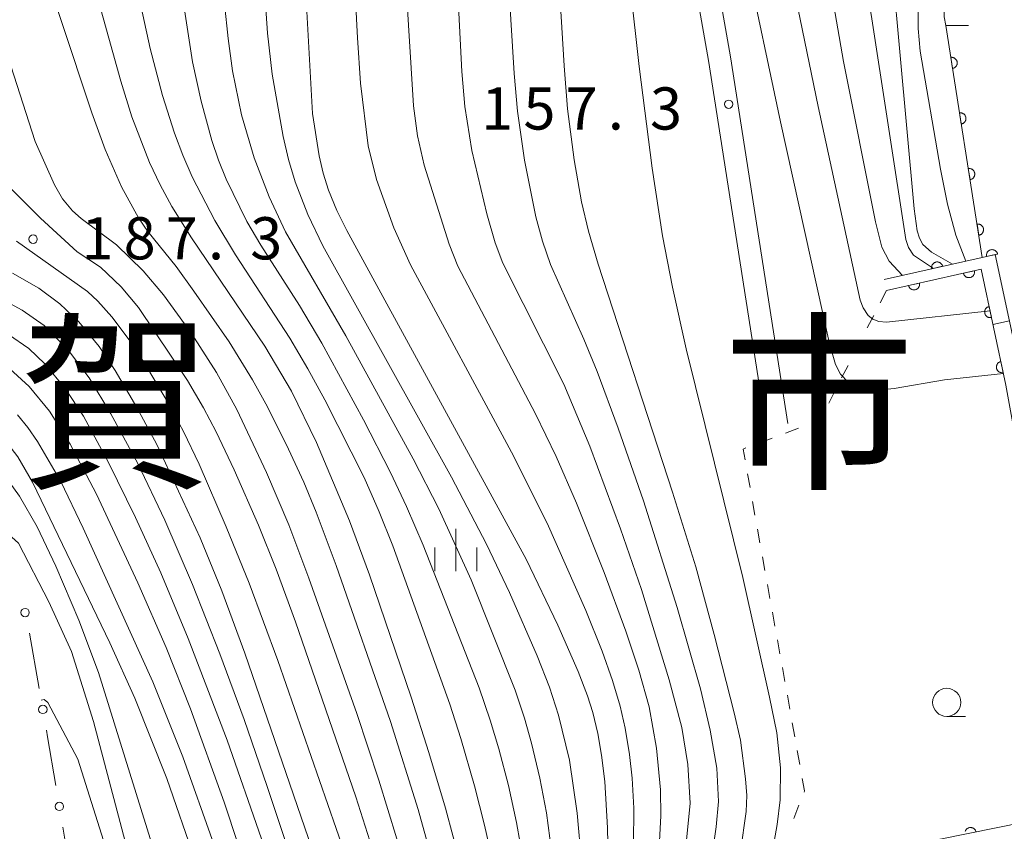
# Model space of a CAD drawing. Units: millimetres. Extents: x -72000 to -70000, y 22500 to 24000.
# Drawn here: x -71029 to -70941, y 23226 to 23299 of the extents above; entities that cross this region are included whole.
import ezdxf

# ---------------------------------------------------------------- set-up
doc = ezdxf.new("R2010")
doc.units = ezdxf.units.MM
for name, color, linetype, lineweight in [('210100_道路縁（街区線）', 7, 'Continuous', 15), ('510100_水涯線（河川、湖池等）（海岸線）', 7, 'Continuous', 15), ('611000_被覆(直)', 7, 'Continuous', 20), ('613000_垣', 7, 'Continuous', 20), ('630100_植生界', 7, 'Continuous', 9), ('633100_広葉樹林', 7, 'Continuous', 9), ('633400_荒地', 7, 'Continuous', 9), ('710100_等高線（計曲線）', 7, 'Continuous', 20), ('710200_等高線（主曲線）', 7, 'Continuous', 9), ('731200_図化機測定による標高点', 7, 'Continuous', 20), ('731207_図化機測定による標高点（注記）', 7, 'Continuous', 20)]:
    doc.layers.add(name, color=color, linetype=linetype, lineweight=lineweight)
doc.layers.add('811000_市・東京都の区', color=7, linetype='Continuous')
doc.styles.add('Style-Kanji', font='txt')
doc.styles.add('Style-WORKING', font='txt')

msp = doc.modelspace()

# ---------------------------------------------------------------- linework, layer by layer
at = {"layer": '210100_道路縁（街区線）', "flags": 128}
for points in [[(-70960.23, 23262.65), (-70965.33, 23295.23), (-70969.86, 23320.94), (-70972.91, 23337.77), (-70975.59, 23361.35), (-70980.56, 23381.93), (-70989.71, 23405.71), (-71002.77, 23438.62), (-71014.36, 23456.71), (-71030.26, 23471.93), (-71046.34, 23485.25), (-71074.59, 23502.91), (-71099.44, 23519.65), (-71124, 23533.03), (-71127.42, 23533.85), (-71130.92, 23534.06), (-71131.45, 23534.03), (-71141.53, 23531.03), (-71142, 23531.9), (-71144.36, 23534.29), (-71146.86, 23536.14), (-71159.52, 23542.5)], [(-70962.2, 23262.34), (-70967.3, 23294.88), (-70971.83, 23320.59), (-70974.89, 23337.48), (-70977.57, 23361), (-70982.48, 23381.33), (-70991.57, 23404.98), (-71004.56, 23437.7), (-71015.92, 23455.43), (-71031.59, 23470.43)]]:
    msp.add_lwpolyline(points, dxfattribs=at)
at = {"layer": '510100_水涯線（河川、湖池等）（海岸線）', "flags": 128}
msp.add_lwpolyline([(-70944.19, 23298.01), (-70946.21, 23297.99), (-70942.96, 23277.39), (-70941.81, 23277.65), (-70939.38, 23266.34)], dxfattribs=at)
at = {"layer": '611000_被覆(直)'}
msp.add_line((-70942.96, 23277.39), (-70946.21, 23297.99), dxfattribs=at)
at = {"layer": '611000_被覆(直)', "flags": 128}
for points in [[(-70945.609, 23294.182), (-70945.566, 23294.191), (-70945.525, 23294.204), (-70945.484, 23294.219), (-70945.445, 23294.239), (-70945.408, 23294.262), (-70945.373, 23294.287), (-70945.34, 23294.316), (-70945.31, 23294.348), (-70945.282, 23294.382), (-70945.259, 23294.419), (-70945.237, 23294.457), (-70945.221, 23294.497), (-70945.207, 23294.538), (-70945.196, 23294.581), (-70945.19, 23294.624), (-70945.188, 23294.667), (-70945.188, 23294.71), (-70945.193, 23294.754), (-70945.202, 23294.797), (-70945.215, 23294.839), (-70945.23, 23294.879), (-70945.25, 23294.918), (-70945.273, 23294.955), (-70945.298, 23294.991), (-70945.327, 23295.024), (-70945.359, 23295.053), (-70945.393, 23295.081), (-70945.43, 23295.105), (-70945.468, 23295.126), (-70945.508, 23295.143), (-70945.549, 23295.157), (-70945.592, 23295.167), (-70945.635, 23295.173), (-70945.678, 23295.176), (-70945.721, 23295.175), (-70945.765, 23295.17)], [(-70945.765, 23295.17), (-70945.609, 23294.182)], [(-70944.83, 23289.243), (-70944.787, 23289.252), (-70944.745, 23289.265), (-70944.705, 23289.28), (-70944.666, 23289.3), (-70944.629, 23289.323), (-70944.594, 23289.349), (-70944.561, 23289.377), (-70944.531, 23289.409), (-70944.503, 23289.443), (-70944.48, 23289.48), (-70944.458, 23289.518), (-70944.441, 23289.558), (-70944.428, 23289.599), (-70944.417, 23289.642), (-70944.411, 23289.685), (-70944.408, 23289.728), (-70944.409, 23289.771), (-70944.414, 23289.815), (-70944.423, 23289.858), (-70944.436, 23289.9), (-70944.451, 23289.94), (-70944.47, 23289.979), (-70944.493, 23290.016), (-70944.519, 23290.052), (-70944.548, 23290.085), (-70944.58, 23290.114), (-70944.613, 23290.142), (-70944.651, 23290.166), (-70944.688, 23290.187), (-70944.729, 23290.204), (-70944.77, 23290.218), (-70944.812, 23290.228), (-70944.856, 23290.234), (-70944.899, 23290.237), (-70944.942, 23290.236), (-70944.986, 23290.231)], [(-70944.986, 23290.231), (-70944.83, 23289.243)], [(-70944.051, 23284.304), (-70944.008, 23284.313), (-70943.966, 23284.326), (-70943.926, 23284.341), (-70943.887, 23284.361), (-70943.85, 23284.384), (-70943.814, 23284.41), (-70943.781, 23284.438), (-70943.752, 23284.47), (-70943.724, 23284.504), (-70943.7, 23284.541), (-70943.679, 23284.579), (-70943.662, 23284.619), (-70943.648, 23284.661), (-70943.638, 23284.703), (-70943.632, 23284.746), (-70943.629, 23284.789), (-70943.63, 23284.833), (-70943.635, 23284.876), (-70943.644, 23284.919), (-70943.656, 23284.961), (-70943.672, 23285.001), (-70943.691, 23285.041), (-70943.714, 23285.077), (-70943.74, 23285.113), (-70943.769, 23285.146), (-70943.8, 23285.175), (-70943.834, 23285.203), (-70943.871, 23285.227), (-70943.909, 23285.248), (-70943.949, 23285.265), (-70943.991, 23285.279), (-70944.033, 23285.289), (-70944.077, 23285.296), (-70944.12, 23285.298), (-70944.163, 23285.297), (-70944.207, 23285.292)], [(-70944.207, 23285.292), (-70944.051, 23284.304)], [(-70943.272, 23279.366), (-70943.229, 23279.374), (-70943.187, 23279.387), (-70943.147, 23279.402), (-70943.107, 23279.422), (-70943.071, 23279.445), (-70943.035, 23279.471), (-70943.002, 23279.499), (-70942.973, 23279.531), (-70942.945, 23279.565), (-70942.921, 23279.602), (-70942.9, 23279.64), (-70942.883, 23279.68), (-70942.869, 23279.722), (-70942.859, 23279.764), (-70942.852, 23279.807), (-70942.85, 23279.85), (-70942.851, 23279.894), (-70942.856, 23279.937), (-70942.865, 23279.981), (-70942.877, 23280.022), (-70942.893, 23280.062), (-70942.912, 23280.102), (-70942.935, 23280.138), (-70942.961, 23280.174), (-70942.989, 23280.207), (-70943.021, 23280.236), (-70943.055, 23280.264), (-70943.092, 23280.288), (-70943.13, 23280.309), (-70943.17, 23280.326), (-70943.212, 23280.34), (-70943.254, 23280.35), (-70943.297, 23280.357), (-70943.34, 23280.359), (-70943.384, 23280.358), (-70943.428, 23280.353)], [(-70943.428, 23280.353), (-70943.272, 23279.366)], [(-70994.92, 23170.54), (-70994.873, 23180.593), (-70994.86, 23183.27), (-70986.02, 23190.24), (-70955.016, 23216.166), (-70952.18, 23218.547), (-70946.31, 23223.12), (-70932.36, 23226.12), (-70938.73, 23262.73), (-70939.38, 23266.34), (-70941.81, 23277.65), (-70942.96, 23277.39), (-70951.69, 23275.44)], [(-70941.603, 23277.697), (-70941.615, 23277.739), (-70941.63, 23277.78), (-70941.648, 23277.819), (-70941.67, 23277.857), (-70941.696, 23277.892), (-70941.724, 23277.926), (-70941.754, 23277.957), (-70941.788, 23277.984), (-70941.824, 23278.01), (-70941.862, 23278.031), (-70941.901, 23278.05), (-70941.943, 23278.064), (-70941.985, 23278.075), (-70942.028, 23278.083), (-70942.072, 23278.086), (-70942.115, 23278.086), (-70942.158, 23278.082), (-70942.201, 23278.074), (-70942.244, 23278.063), (-70942.284, 23278.047), (-70942.323, 23278.029), (-70942.361, 23278.007), (-70942.397, 23277.982), (-70942.43, 23277.954), (-70942.461, 23277.923), (-70942.488, 23277.889), (-70942.514, 23277.854), (-70942.535, 23277.815), (-70942.554, 23277.776), (-70942.568, 23277.735), (-70942.579, 23277.692), (-70942.587, 23277.65), (-70942.59, 23277.606), (-70942.59, 23277.563), (-70942.586, 23277.52), (-70942.579, 23277.476)], [(-70942.579, 23277.476), (-70941.603, 23277.697)], [(-70946.482, 23276.603), (-70946.494, 23276.646), (-70946.509, 23276.686), (-70946.527, 23276.725), (-70946.549, 23276.764), (-70946.574, 23276.799), (-70946.602, 23276.833), (-70946.633, 23276.864), (-70946.666, 23276.891), (-70946.702, 23276.917), (-70946.74, 23276.938), (-70946.779, 23276.957), (-70946.821, 23276.971), (-70946.863, 23276.982), (-70946.906, 23276.99), (-70946.95, 23276.994), (-70946.992, 23276.993), (-70947.036, 23276.99), (-70947.079, 23276.982), (-70947.122, 23276.971), (-70947.162, 23276.955), (-70947.201, 23276.938), (-70947.239, 23276.916), (-70947.275, 23276.89), (-70947.309, 23276.862), (-70947.34, 23276.832), (-70947.367, 23276.798), (-70947.393, 23276.763), (-70947.414, 23276.724), (-70947.433, 23276.685), (-70947.447, 23276.644), (-70947.458, 23276.601), (-70947.466, 23276.559), (-70947.47, 23276.515), (-70947.469, 23276.472), (-70947.466, 23276.429), (-70947.458, 23276.385)], [(-70947.458, 23276.385), (-70946.482, 23276.603)], [(-70951.47, 23274.47), (-70943.06, 23276.34), (-70940.86, 23266.04), (-70940.21, 23262.47), (-70934.25, 23228.21), (-70946.71, 23225.69), (-70952.68, 23220.92), (-70956.75, 23217.64), (-70996.32, 23185.82), (-70996.41, 23175.34), (-70996.45, 23170.54)], [(-70943.661, 23276.206), (-70944.637, 23275.989)], [(-70944.637, 23275.989), (-70944.625, 23275.947), (-70944.61, 23275.906), (-70944.592, 23275.867), (-70944.57, 23275.829), (-70944.545, 23275.794), (-70944.517, 23275.76), (-70944.487, 23275.729), (-70944.453, 23275.701), (-70944.418, 23275.676), (-70944.379, 23275.654), (-70944.34, 23275.635), (-70944.299, 23275.621), (-70944.256, 23275.61), (-70944.214, 23275.602), (-70944.17, 23275.598), (-70944.127, 23275.599), (-70944.084, 23275.602), (-70944.04, 23275.61), (-70943.998, 23275.621), (-70943.957, 23275.637), (-70943.918, 23275.654), (-70943.88, 23275.676), (-70943.845, 23275.701), (-70943.811, 23275.729), (-70943.78, 23275.76), (-70943.752, 23275.794), (-70943.726, 23275.829), (-70943.705, 23275.868), (-70943.686, 23275.907), (-70943.672, 23275.948), (-70943.661, 23275.99), (-70943.653, 23276.033), (-70943.649, 23276.077), (-70943.65, 23276.12), (-70943.653, 23276.163), (-70943.661, 23276.206)], [(-70948.542, 23275.121), (-70949.518, 23274.904)], [(-70949.518, 23274.904), (-70949.506, 23274.862), (-70949.491, 23274.821), (-70949.473, 23274.782), (-70949.451, 23274.744), (-70949.426, 23274.708), (-70949.398, 23274.675), (-70949.368, 23274.643), (-70949.334, 23274.616), (-70949.298, 23274.59), (-70949.26, 23274.569), (-70949.221, 23274.55), (-70949.18, 23274.536), (-70949.137, 23274.525), (-70949.095, 23274.517), (-70949.051, 23274.513), (-70949.008, 23274.513), (-70948.964, 23274.517), (-70948.921, 23274.525), (-70948.879, 23274.536), (-70948.838, 23274.551), (-70948.799, 23274.569), (-70948.761, 23274.591), (-70948.725, 23274.616), (-70948.692, 23274.644), (-70948.66, 23274.675), (-70948.633, 23274.708), (-70948.607, 23274.744), (-70948.586, 23274.782), (-70948.567, 23274.821), (-70948.553, 23274.863), (-70948.542, 23274.905), (-70948.534, 23274.948), (-70948.53, 23274.992), (-70948.53, 23275.034), (-70948.534, 23275.078), (-70948.542, 23275.121)], [(-70942.353, 23273.03), (-70942.396, 23273.019), (-70942.436, 23273.004), (-70942.476, 23272.986), (-70942.514, 23272.965), (-70942.55, 23272.94), (-70942.584, 23272.912), (-70942.615, 23272.882), (-70942.643, 23272.849), (-70942.669, 23272.813), (-70942.69, 23272.775), (-70942.709, 23272.736), (-70942.724, 23272.695), (-70942.736, 23272.653), (-70942.744, 23272.61), (-70942.748, 23272.566), (-70942.748, 23272.523), (-70942.745, 23272.48), (-70942.738, 23272.437), (-70942.726, 23272.394), (-70942.712, 23272.353), (-70942.694, 23272.314), (-70942.672, 23272.276), (-70942.648, 23272.24), (-70942.62, 23272.206), (-70942.59, 23272.175), (-70942.556, 23272.147), (-70942.521, 23272.121), (-70942.482, 23272.099), (-70942.444, 23272.08), (-70942.403, 23272.065), (-70942.36, 23272.054), (-70942.318, 23272.046), (-70942.274, 23272.042), (-70942.231, 23272.042), (-70942.188, 23272.045), (-70942.144, 23272.052)], [(-70942.144, 23272.052), (-70942.353, 23273.03)], [(-70941.309, 23268.14), (-70941.351, 23268.129), (-70941.392, 23268.114), (-70941.431, 23268.097), (-70941.47, 23268.075), (-70941.505, 23268.05), (-70941.539, 23268.023), (-70941.57, 23267.992), (-70941.598, 23267.959), (-70941.624, 23267.924), (-70941.646, 23267.885), (-70941.665, 23267.846), (-70941.68, 23267.805), (-70941.691, 23267.763), (-70941.7, 23267.72), (-70941.703, 23267.677), (-70941.703, 23267.634), (-70941.7, 23267.59), (-70941.693, 23267.547), (-70941.682, 23267.504), (-70941.667, 23267.464), (-70941.65, 23267.424), (-70941.628, 23267.386), (-70941.603, 23267.35), (-70941.575, 23267.316), (-70941.545, 23267.285), (-70941.512, 23267.257), (-70941.476, 23267.231), (-70941.438, 23267.21), (-70941.399, 23267.19), (-70941.358, 23267.176), (-70941.316, 23267.164), (-70941.273, 23267.156), (-70941.229, 23267.152), (-70941.186, 23267.152), (-70941.143, 23267.155), (-70941.1, 23267.162)], [(-70941.1, 23267.162), (-70941.309, 23268.14)], [(-70943.522, 23226.38), (-70943.537, 23226.421), (-70943.554, 23226.46), (-70943.575, 23226.499), (-70943.599, 23226.534), (-70943.627, 23226.569), (-70943.657, 23226.6), (-70943.69, 23226.628), (-70943.725, 23226.655), (-70943.763, 23226.677), (-70943.802, 23226.697), (-70943.842, 23226.712), (-70943.885, 23226.724), (-70943.927, 23226.732), (-70943.971, 23226.737), (-70944.014, 23226.737), (-70944.057, 23226.735), (-70944.101, 23226.728), (-70944.143, 23226.717), (-70944.184, 23226.703), (-70944.224, 23226.686), (-70944.262, 23226.665), (-70944.298, 23226.64), (-70944.332, 23226.613), (-70944.364, 23226.583), (-70944.392, 23226.55), (-70944.419, 23226.515), (-70944.441, 23226.476), (-70944.46, 23226.438), (-70944.476, 23226.397)]]:
    msp.add_lwpolyline(points, dxfattribs=at)
at = {"layer": '613000_垣'}
for p, q in [((-71026.78, 23239.085), (-71027.64, 23244.01)), ((-71023.841, 23221.833), (-71024.674, 23226.763))]:
    msp.add_line(p, q, dxfattribs=at)
at = {"layer": '613000_垣', "flags": 128}
msp.add_lwpolyline([(-71025.299, 23230.461), (-71026.03, 23234.79), (-71026.135, 23235.39)], dxfattribs=at)
at = {"layer": '613000_垣'}
for centre in [(-71028.035, 23245.839), (-71026.457, 23237.238), (-71024.986, 23228.612)]:
    msp.add_circle(centre, 0.375, dxfattribs=at)
at = {"layer": '630100_植生界'}
for p, q in [((-70951.47, 23274.47), (-70952.04, 23273.358)), ((-70952.61, 23272.245), (-70953.18, 23271.133)), ((-70953.751, 23270.02), (-70954.321, 23268.908)), ((-70954.891, 23267.796), (-70955.461, 23266.683)), ((-70956.031, 23265.571), (-70956.601, 23264.458)), ((-70959.284, 23262.213), (-70960.455, 23261.776)), ((-70961.626, 23261.339), (-70962.797, 23260.901)), ((-70963.825, 23258.174), (-70963.604, 23256.944)), ((-70963.383, 23255.714), (-70963.162, 23254.484)), ((-70962.941, 23253.253), (-70962.719, 23252.023)), ((-70962.498, 23250.793), (-70962.277, 23249.563)), ((-70962.056, 23248.332), (-70961.835, 23247.102)), ((-70961.613, 23245.872), (-70961.392, 23244.641)), ((-70961.171, 23243.411), (-70960.95, 23242.181)), ((-70960.729, 23240.951), (-70960.508, 23239.72)), ((-70960.286, 23238.49), (-70960.065, 23237.26)), ((-70959.844, 23236.03), (-70959.623, 23234.799)), ((-70959.402, 23233.569), (-70959.18, 23232.339)), ((-70959.259, 23228.72), (-70959.713, 23227.555))]:
    msp.add_line(p, q, dxfattribs=at)
at = {"layer": '630100_植生界', "flags": 128}
for points in [[(-70957.172, 23263.346), (-70957.39, 23262.92), (-70958.113, 23262.65)], [(-70963.968, 23260.464), (-70964.22, 23260.37), (-70964.046, 23259.405)], [(-70958.959, 23231.108), (-70958.76, 23230), (-70958.805, 23229.885)]]:
    msp.add_lwpolyline(points, dxfattribs=at)
at = {"layer": '633100_広葉樹林'}
msp.add_line((-70946.12, 23236.61), (-70944.453, 23236.61), dxfattribs=at)
msp.add_circle((-70946.12, 23237.86), 1.25, dxfattribs=at)
at = {"layer": '633400_荒地'}
for p, q in [((-70989.747, 23249.528), (-70989.747, 23253.278)), ((-70991.621, 23249.528), (-70991.621, 23251.628)), ((-70987.871, 23249.528), (-70987.871, 23251.628))]:
    msp.add_line(p, q, dxfattribs=at)
at = {"layer": '710100_等高線（計曲線）', "flags": 128}
for points in [[(-70947.301, 23276.42), (-70949.08, 23277.6), (-70949.51, 23278.28), (-70949.74, 23278.98), (-70952.85, 23298.97), (-70956.73, 23320.24), (-70960.21, 23336.78)], [(-70965.889, 23218.248), (-70964.449, 23224.609), (-70963.94, 23228.16), (-70963.9, 23229.59), (-70963.99, 23231.06), (-70964.46, 23234.49), (-70965, 23236.94), (-70966.78, 23243.9), (-70968.43, 23249.9), (-70970.48, 23256.54), (-70977.1, 23276.79), (-70977.95, 23279.72), (-70978.57, 23282.32), (-70979.24, 23286.06), (-70979.81, 23290.61), (-70980.12, 23294.41), (-70980.93, 23307.58), (-70981.28, 23311.29), (-70981.66, 23314.02), (-70982.7, 23318.84), (-70983.73, 23322.39), (-70986.62, 23328.8), (-70987.65, 23330.81)], [(-70976.058, 23216.971), (-70976.28, 23226.71), (-70976.51, 23230.82), (-70976.79, 23233.18), (-70977.13, 23235.09), (-70977.57, 23236.97), (-70978.04, 23238.44), (-70978.88, 23240.6), (-70980.68, 23244.71), (-70983.5, 23250.57), (-70999.45, 23279.8), (-71000.33, 23281.56), (-71001.07, 23283.38), (-71001.54, 23284.88), (-71001.9, 23286.41), (-71002.48, 23290.18), (-71003.52, 23308.88), (-71004.05, 23314.63), (-71004.55, 23317.47), (-71004.98, 23318.97), (-71005.71, 23320.85), (-71006.56, 23322.44), (-71008.22, 23326.35)], [(-71027.38, 23322.39), (-71025.72, 23314.83), (-71024.79, 23311.99), (-71019.52, 23293.05), (-71018.55, 23289.88), (-71016.97, 23285.82), (-71016.03, 23283.85), (-71014.99, 23281.93), (-71013.24, 23279.14), (-71006.73, 23269.51), (-71004.34, 23265.51), (-71002.12, 23260.94), (-70999.2, 23254), (-70997.43, 23249.19), (-70993.73, 23238.32), (-70992.14, 23233.41), (-70990.67, 23228.45), (-70989.29, 23223.35), (-70987.46, 23215.94), (-70985.592, 23207.682), (-70985.17, 23204.479), (-70985.114, 23201.697), (-70985.374, 23198.646)], [(-71001.52, 23221.88), (-71008.5, 23242.22), (-71010.54, 23247.78), (-71012.47, 23252.49), (-71016.33, 23260.76), (-71018.11, 23264.07), (-71020.02, 23267.35), (-71021.45, 23269.49), (-71023.26, 23271.66), (-71024.95, 23273.27), (-71026.8, 23274.66), (-71029.16, 23276)], [(-71012.93, 23223.81), (-71015.42, 23231.08), (-71018.28, 23238.23), (-71020.49, 23243.15), (-71027.37, 23257.44), (-71028.68, 23259.69), (-71030.28, 23261.73), (-71031.94, 23263.25), (-71032.77, 23263.77), (-71033.68, 23264.2), (-71035.58, 23264.72), (-71037.67, 23264.9), (-71042.41, 23264.88), (-71046.56, 23264.56), (-71049.99, 23264.09), (-71052.82, 23263.48), (-71055.97, 23262.57), (-71059.55, 23260.97), (-71067.78, 23255.26)]]:
    msp.add_lwpolyline(points, dxfattribs=at)
at = {"layer": '710200_等高線（主曲線）', "flags": 128}
for points in [[(-70947.2, 23339.78), (-70946.157, 23334.288), (-70945.653, 23330.031), (-70945.15, 23323.76), (-70944.829, 23318.267), (-70944.829, 23312.683), (-70945.058, 23308.838), (-70945.516, 23304.581), (-70946.36, 23299.87), (-70946.361, 23298.761), (-70946.21, 23297.99)], [(-70951.41, 23338.81), (-70948.99, 23324.83), (-70948.09, 23315.89), (-70947.96, 23311.01), (-70948.07, 23308.22), (-70948.68, 23300.85), (-70948.66, 23297.73), (-70948.48, 23295.72), (-70946.679, 23285.25), (-70946.046, 23282.124), (-70945.318, 23279.372), (-70944.43, 23277.062)], [(-70955.74, 23337.81), (-70953.62, 23326.1), (-70953.01, 23323.32), (-70952.17, 23316.46), (-70949.01, 23281.71), (-70948.74, 23279.76), (-70948.55, 23279.11), (-70948.24, 23278.55), (-70947.466, 23277.876), (-70945.595, 23276.801)], [(-70963.73, 23335.92), (-70960.15, 23321.61), (-70959.17, 23317.19), (-70955.28, 23294.81), (-70952.45, 23280.57), (-70951.88, 23278.31), (-70951.25, 23277.05), (-70950.064, 23275.803)], [(-70966.95, 23335.12), (-70962.34, 23314.12), (-70957.56, 23290.81), (-70953.8, 23273.6), (-70953.55, 23272.91), (-70953.11, 23272.24), (-70952.69, 23271.9), (-70952.16, 23271.7), (-70951.47, 23271.63), (-70942.27, 23272.66)], [(-70941.08, 23267.09), (-70946.31, 23266.51), (-70950.78, 23265.76), (-70951.94, 23265.64), (-70953, 23265.64), (-70953.9, 23265.8), (-70954.88, 23266.3), (-70955.55, 23267.03), (-70956, 23267.87), (-70956.58, 23269.87), (-70960.88, 23289.43), (-70967.11, 23318.84), (-70969.73, 23334.42)], [(-70962.387, 23220.285), (-70961.18, 23227.01), (-70960.93, 23229.2), (-70960.9, 23232.03), (-70961.23, 23235.16), (-70961.86, 23238.32), (-70964.23, 23248.96), (-70969.29, 23269.26), (-70970.5, 23274.75), (-70971.37, 23279.31), (-70972.3, 23285.34), (-70973.44, 23294.35), (-70976.48, 23321.47), (-70978.02, 23327.2), (-70979.12, 23330.93), (-70979.84, 23332.71), (-70979.98, 23332.76)], [(-70968.21, 23215.688), (-70966.62, 23226.8), (-70966.41, 23229.06), (-70966.56, 23232.02), (-70967.13, 23235.38), (-70968, 23239.06), (-70970.07, 23246.3), (-70973.07, 23255.77), (-70975.31, 23262.21), (-70977.18, 23267.27), (-70978.36, 23270.12), (-70981.33, 23276.76), (-70982.05, 23278.85), (-70982.63, 23281), (-70983.65, 23286.04), (-70984.27, 23290.4), (-70984.55, 23293.73), (-70985.46, 23308.17), (-70985.85, 23312.06), (-70986.33, 23315.26), (-70987.03, 23318.46), (-70988.29, 23322.12), (-70991.69, 23329.85)], [(-70995.8, 23328.98), (-70993.07, 23322.58), (-70992.21, 23320.79), (-70991.45, 23318.43), (-70990.85, 23315.85), (-70990.46, 23313.23), (-70990.19, 23310.15), (-70989.69, 23303.22), (-70989.23, 23293.9), (-70988.96, 23290.81), (-70988.34, 23286.9), (-70986.98, 23281.26), (-70986.25, 23278.7), (-70985.56, 23276.87), (-70980.16, 23266.13), (-70977.84, 23260.63), (-70975.12, 23253.29), (-70973.26, 23247.9), (-70970.8, 23239.87), (-70969.67, 23235.64), (-70969.13, 23232.33), (-70968.92, 23228.91), (-70969.24, 23225.607)], [(-70972.485, 23213.848), (-70971.853, 23221.549), (-70971.54, 23227.77), (-70971.55, 23230.08), (-70971.91, 23233.79), (-70972.58, 23237.45), (-70973.47, 23240.71), (-70974.65, 23244.2), (-70976.58, 23249.39), (-70979.03, 23255.55), (-70980.84, 23259.72), (-70982.66, 23263.51), (-70989.57, 23276.62), (-70990.33, 23278.57), (-70992.57, 23285.59), (-70993.17, 23288.2), (-70993.51, 23290.86), (-70994.82, 23311.93), (-70995.28, 23315.84), (-70995.8, 23318.13), (-70996.64, 23320.31), (-70999.96, 23328.1)], [(-71004.06, 23327.23), (-71002.15, 23322.51), (-71000.22, 23318.27), (-70999.79, 23316.42), (-70999.5, 23314.54), (-70999.29, 23312.25), (-70998.5, 23296.92), (-70998.22, 23292.88), (-70997.53, 23287.32), (-70996.79, 23284.33), (-70995.25, 23280.02), (-70993.79, 23276.74), (-70984.79, 23260.08), (-70981.64, 23253.79), (-70978.18, 23246.02), (-70976.74, 23242.41), (-70975.82, 23239.8), (-70975.15, 23237.51), (-70974.71, 23235.57), (-70974.31, 23233.22), (-70974.07, 23231.13), (-70973.93, 23228.47), (-70973.99, 23222.07)], [(-71012.19, 23325.51), (-71008.92, 23317.62), (-71008.55, 23316.31), (-71007.96, 23313.05), (-71007.29, 23307.93), (-71006.99, 23304.75), (-71006.49, 23297.32), (-71006.08, 23293.68), (-71005.09, 23288.13), (-71004.61, 23286.11), (-71004.02, 23284.12), (-71002.91, 23281.21), (-71001.56, 23278.41), (-70990.14, 23257.88), (-70987.02, 23251.92), (-70984.99, 23247.63), (-70982.53, 23241.98), (-70981.43, 23239.2), (-70980.61, 23236.71), (-70979.65, 23232.72), (-70978.96, 23228.02), (-70978.59, 23223.7), (-70977.873, 23207.65)], [(-70980.94, 23222.42), (-70981.69, 23228.05), (-70982.28, 23231.11), (-70983.02, 23234.24), (-70983.65, 23236.47), (-70984.47, 23238.94), (-70988.4, 23248.76), (-70991.27, 23255.05), (-70993.55, 23259.49), (-70999.52, 23270.44), (-71004.88, 23279.68), (-71006.35, 23282.79), (-71007.67, 23286.25), (-71008.79, 23290.07), (-71009.59, 23293.98), (-71009.99, 23296.86), (-71010.96, 23306.13), (-71011.58, 23310.2), (-71012.24, 23313.7), (-71012.79, 23315.76), (-71013.48, 23317.78), (-71015.21, 23321.61), (-71016.3, 23324.64)], [(-70983.39, 23221.67), (-70984.36, 23227.19), (-70985.08, 23230.47), (-70985.92, 23233.72), (-70986.69, 23236.29), (-70987.68, 23239.14), (-70992.65, 23251.84), (-70994.12, 23255.26), (-70995.55, 23258.29), (-70997.94, 23262.96), (-71001.65, 23269.79), (-71003.64, 23273.12), (-71007.09, 23278.48), (-71008.31, 23280.6), (-71010.16, 23284.35), (-71010.85, 23286.04), (-71011.43, 23287.77), (-71012.37, 23291.27), (-71013.15, 23294.77), (-71014.6, 23304.24), (-71016.66, 23314.25), (-71017.51, 23316.86), (-71019.17, 23320.65), (-71020.38, 23323.78)], [(-70985.98, 23221.55), (-70987.21, 23226.95), (-70988.1, 23230.43), (-70989.3, 23234.65), (-70990.27, 23237.69), (-70995.36, 23251.77), (-70996.55, 23254.79), (-70997.9, 23257.84), (-71001.4, 23264.74), (-71002.9, 23267.51), (-71004.49, 23270.22), (-71009.33, 23277.61), (-71011.18, 23280.69), (-71013.18, 23284.56), (-71014.01, 23286.49), (-71014.76, 23288.45), (-71015.81, 23291.78), (-71016.92, 23295.97), (-71019.73, 23308.91), (-71020.5, 23312.02), (-71021.32, 23314.21), (-71024.09, 23323)], [(-71032.76, 23321.39), (-71032.59, 23320.73), (-71027.53, 23306.59), (-71022.09, 23290.23), (-71020.92, 23286.99), (-71019.47, 23283.66), (-71017.94, 23280.91), (-71017.11, 23279.71), (-71014.61, 23276.58), (-71013.02, 23274.41), (-71009.9, 23269.89), (-71007.81, 23266.52), (-71006.49, 23264.11), (-71004.61, 23260.35), (-71003.26, 23257.42), (-71002.16, 23254.77), (-71000.38, 23250.02), (-70995.55, 23236.16), (-70993.09, 23228.35), (-70991.21, 23221.5), (-70989.52, 23214.68), (-70987.655, 23206.045), (-70987.109, 23202.147), (-70986.941, 23198.651)], [(-70995, 23225.74), (-70996.59, 23230.95), (-70998.54, 23236.86), (-71002.8, 23248.9), (-71004.6, 23253.63), (-71006.57, 23258.28), (-71009.2, 23263.89), (-71011.03, 23267.18), (-71013.24, 23270.63), (-71015.73, 23274.07), (-71017.53, 23276.21), (-71019.9, 23278.5), (-71023.05, 23280.85), (-71023.83, 23281.54), (-71024.72, 23282.61), (-71025.43, 23283.83), (-71027.14, 23287.69), (-71033.61, 23307.82), (-71036.43, 23315.91), (-71036.98, 23317.05), (-71037.49, 23317.39), (-71038.04, 23317.47), (-71040.5, 23316.47)], [(-71079.33, 23281.65), (-71074.11, 23282.37), (-71058.82, 23286.03), (-71049.38, 23289.86), (-71042.35, 23290.85), (-71039.06, 23290.7), (-71036.38, 23289.48), (-71033.78, 23287.95), (-71026.65, 23280.88), (-71023.41, 23277.89), (-71021.32, 23276.54), (-71019.5, 23274.79), (-71017.95, 23272.94), (-71013.6, 23266.47), (-71012.17, 23264.04), (-71011.04, 23261.91), (-71009.44, 23258.51), (-71007.3, 23253.6), (-71005.73, 23249.69), (-71004, 23245.02), (-70998.63, 23229.46), (-70996.98, 23224.26)], [(-71028.79, 23278.84), (-71022.47, 23274.38), (-71021.56, 23273.51), (-71020.31, 23272.11), (-71018.78, 23270.06), (-71017.42, 23268), (-71015.5, 23264.78), (-71013.95, 23261.93), (-71012.55, 23259.02), (-71010.15, 23253.45), (-71008.11, 23248.45), (-71005.56, 23241.59), (-70999.63, 23224.53)], [(-71002.16, 23217.31), (-71006.52, 23230.38), (-71008.57, 23236.34), (-71010.71, 23242.16), (-71013.15, 23248.34), (-71015.62, 23254.04), (-71018.01, 23259.07), (-71020.4, 23263.49), (-71022.34, 23266.7), (-71024.27, 23269.24), (-71026.35, 23271.36), (-71028.28, 23272.72), (-71030.34, 23273.79)], [(-70942.01, 23271.42), (-70940.55, 23271.76)], [(-71007.01, 23225.73), (-71010.06, 23234.49), (-71013.53, 23243.53), (-71015.98, 23249.38), (-71018.21, 23254.29), (-71020.61, 23259.16), (-71022.84, 23263.29), (-71024.46, 23265.74), (-71026.27, 23267.93), (-71027.7, 23269.29), (-71029.52, 23270.55)], [(-71029.38, 23267.5), (-71027.68, 23265.94), (-71025.86, 23263.73), (-71024.02, 23260.81), (-71021.68, 23256.35), (-71018, 23248.47), (-71015.5, 23242.73), (-71013.32, 23237.28), (-71010.35, 23228.98), (-71007.82, 23221.39)], [(-71011.25, 23225.26), (-71014.01, 23233.01), (-71016.69, 23239.67), (-71022.86, 23253.35), (-71024.84, 23257.47), (-71026.92, 23261.04), (-71027.78, 23262.27), (-71028.72, 23263.41)], [(-71008.027, 23179.731), (-71008.03, 23193.03), (-71008.44, 23196.46), (-71009.32, 23200.77), (-71010.02, 23203.48), (-71011.04, 23206.92), (-71021.52, 23240.51), (-71023.24, 23245.15), (-71025.29, 23249.95), (-71026.95, 23253.45), (-71028.52, 23256.17), (-71030.4, 23258.74), (-71031.31, 23259.74), (-71032, 23260.38), (-71033.62, 23261.42), (-71034.61, 23261.79), (-71035.48, 23261.99), (-71036.74, 23262.12), (-71038.01, 23262.14), (-71040.09, 23261.49), (-71043.22, 23260.2), (-71045.24, 23258.99)], [(-71034.9, 23255.64), (-71034.74, 23255.85), (-71034.46, 23255.92), (-71033.71, 23255.9), (-71032.22, 23255.23), (-71028.62, 23252), (-71025.93, 23246.78), (-71023.9, 23242.39), (-71021.95, 23236.17), (-71019.01, 23225.06), (-71011.25, 23199.43), (-71010.78, 23197.34), (-71010.49, 23195.5), (-71010.31, 23193.44), (-71010.3, 23191.75), (-71010.708, 23179.813)], [(-71013.826, 23177.385), (-71013.689, 23179.881), (-71012.577, 23189.05), (-71012.35, 23191.75), (-71012.39, 23194.51), (-71012.75, 23197.09), (-71013.53, 23200.09), (-71020.37, 23223.42), (-71023.34, 23232.82), (-71026.02, 23237.85), (-71026.34, 23238.11), (-71026.6, 23238.06)]]:
    msp.add_lwpolyline(points, dxfattribs=at)
at = {"layer": '731200_図化機測定による標高点'}
for centre in [(-70965.499, 23291.007), (-71027.32, 23279.02)]:
    msp.add_circle(centre, 0.375, dxfattribs=at)

# ---------------------------------------------------------------- texts
at = {"layer": '731207_図化機測定による標高点（注記）', "style": 'Style-WORKING'}
for s, p in [('1', (-70987.487, 23288.755)), ('5', (-70983.737, 23288.755)), ('7', (-70979.987, 23288.755)), ('3', (-70972.487, 23288.755)), ('.', (-70976.237, 23288.755)), ('1', (-71023.02, 23277.22)), ('8', (-71019.27, 23277.22)), ('7', (-71015.52, 23277.22)), ('3', (-71008.02, 23277.22)), ('.', (-71011.77, 23277.22))]:
    msp.add_text(s, height=3.75, dxfattribs=at).set_placement(p)
at = {"layer": '811000_市・東京都の区', "char_height": 12.5, "attachment_point": 7, "line_spacing_factor": 0.6, "style": 'Style-Kanji'}
for s, insert in [('賀', (-71028.474, 23254.24)), ('市', (-70965.974, 23254.24))]:
    msp.add_mtext(s, dxfattribs=dict(at, insert=insert))

doc.saveas('drawing.dxf')
